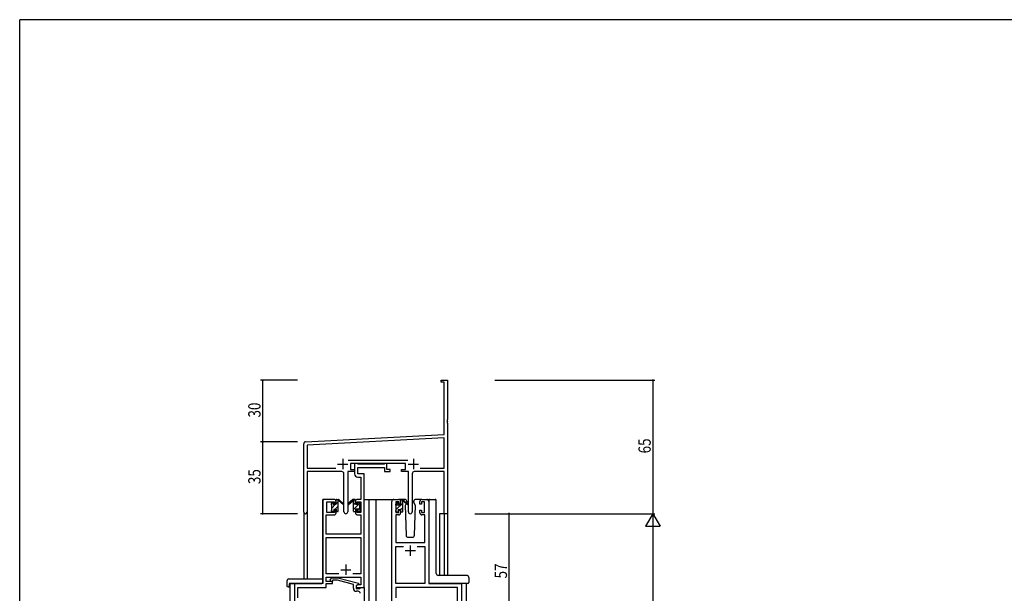
# Model space of a CAD drawing. Extents: x 0 to 1133, y 0 to 806.
# Drawn here: x 4 to 483, y 522 to 802 of the extents above; entities that cross this region are included whole.
import ezdxf

# ---------------------------------------------------------------- set-up
doc = ezdxf.new("R2010")
doc.units = 0
doc.linetypes.add('YHIDDEN_1', pattern=[4, 3, -1])
for name, color, linetype in [('YKK_11', 7, 'CONTINUOUS'), ('YKK_12', 2, 'CONTINUOUS'), ('YKK_13', 4, 'CONTINUOUS'), ('YKK_D', 6, 'CONTINUOUS'), ('YKK_ZWAK', 7, 'CONTINUOUS')]:
    doc.layers.add(name, color=color, linetype=linetype)
doc.styles.get("Standard").update_dxf_attribs({"font": 'ROMANS.SHX', "bigfont": 'EXTFONT.SHX'})

# ---------------------------------------------------------------- blocks, each defined once
blk = doc.blocks.new('A201')
at = {"layer": 'YKK_ZWAK', "color": 254, "linetype": 'Continuous'}
for p in [(571, 410), (21, 35)]:
    blk.add_line(p, (21, 410), dxfattribs=at)

msp = doc.modelspace()

# ---------------------------------------------------------------- linework, layer by layer
at = {"layer": 'YKK_11', "color": 0, "linetype": 'ByBlock', "lineweight": -2}
for p, q in [((209.3, 626.28), (212.3, 626.28)), ((209.3, 625.38), (209.3, 626.28)), ((210.67, 625.38), (209.3, 625.38)), ((210.67, 599.87), (210.67, 625.38)), ((212.3, 626.28), (212.3, 607.24)), ((212.3, 607.24), (212.18, 607.06)), ((212.18, 607.06), (212.18, 606.51)), ((212.18, 606.51), (212.3, 606.33)), ((212.3, 606.24), (212.18, 606.06)), ((212.18, 606.06), (212.18, 605.51)), ((212.18, 605.51), (212.3, 605.33)), ((212.3, 606.33), (212.3, 606.24)), ((212.3, 605.33), (212.3, 561.28)), ((143.24, 596.33), (210.67, 599.87)), ((142.3, 562.1), (142.3, 595.33)), ((210.67, 598.23), (143.93, 594.74)), ((143.93, 594.74), (143.93, 583.41)), ((210.67, 583.41), (210.67, 598.23)), ((163.99, 587.41), (193, 587.41)), ((191.9, 585.78), (165.1, 585.78)), ((165.1, 585.78), (165.1, 582.78)), ((191.9, 582.78), (191.9, 585.78)), ((143.93, 583.41), (157.95, 583.41)), ((160.85, 581.78), (143.93, 581.78)), ((143.93, 581.78), (143.93, 562.1)), ((161.85, 562.23), (161.85, 580.78)), ((163.75, 581.78), (163.75, 562.23)), ((167.1, 581.78), (163.75, 581.78)), ((165.1, 582.78), (167.1, 582.78)), ((167.1, 582.78), (167.1, 581.78)), ((189.9, 582.78), (191.9, 582.78)), ((189.9, 581.78), (189.9, 582.78)), ((193.25, 581.78), (189.9, 581.78)), ((193.25, 562.23), (193.25, 581.78)), ((195.15, 580.78), (195.15, 562.23)), ((210.67, 581.78), (196.15, 581.78)), ((199.05, 583.41), (210.67, 583.41)), ((199.05, 583.41), (210.67, 583.41)), ((210.67, 561.28), (210.67, 581.78)), ((212.3, 561.28), (210.67, 561.28))]:
    msp.add_line(p, q, dxfattribs=at)
at = {"layer": 'YKK_11', "color": 2}
for p, q in [((158.8, 585.48), (163.8, 585.48)), ((161.3, 587.98), (161.3, 582.98)), ((193.2, 585.48), (198.2, 585.48)), ((195.7, 587.98), (195.7, 582.98))]:
    msp.add_line(p, q, dxfattribs=at)
at = {"layer": 'YKK_11', "color": 0, "linetype": 'ByBlock', "ltscale": 0.5}
for p, q in [((167.1, 585.78), (167.1, 580.65)), ((168.43, 585.78), (167.1, 585.78)), ((168.7, 585.6), (168.43, 585.78)), ((168.88, 585.48), (168.7, 585.6)), ((181.54, 585.48), (168.88, 585.48)), ((181.72, 585.6), (181.54, 585.48)), ((182, 585.78), (181.72, 585.6)), ((182.7, 585.78), (182, 585.78)), ((182.7, 582.78), (182.7, 585.78)), ((168.73, 583.85), (181.7, 583.85)), ((168.73, 580.78), (168.73, 583.85)), ((171.8, 580.78), (168.73, 580.78)), ((171.8, 568.28), (171.8, 580.78)), ((181.7, 583.85), (181.7, 581.78)), ((181.7, 581.78), (184.4, 581.78)), ((184.4, 582.78), (182.7, 582.78)), ((184.4, 581.78), (184.4, 582.78)), ((168.6, 579.15), (170.17, 579.15)), ((170.17, 579.15), (170.17, 568.28)), ((151.6, 567.28), (151.6, 527.28)), ((157.1, 568.28), (152.6, 568.28)), ((153.6, 561.88), (153.6, 567.08)), ((153.6, 567.08), (157.3, 567.08)), ((157.3, 567.08), (157.3, 565.98)), ((157.3, 565.98), (158.1, 565.98)), ((158.1, 565.98), (158.1, 567.28)), ((167.5, 567.28), (167.5, 565.98)), ((167.5, 565.98), (168.3, 565.98)), ((168.3, 565.98), (168.3, 567.08)), ((168.3, 567.08), (170.17, 567.08)), ((170.17, 568.28), (168.5, 568.28)), ((170.17, 567.08), (170.17, 561.88)), ((171.8, 525.28), (171.8, 568.28)), ((185.2, 504.28), (185.2, 567.28)), ((186.2, 568.28), (188.5, 568.28)), ((187.2, 567.08), (187.2, 561.88)), ((188.7, 567.08), (187.2, 567.08)), ((188.7, 565.98), (188.7, 567.08)), ((189.5, 565.98), (188.7, 565.98)), ((189.5, 567.28), (189.5, 565.98)), ((198.9, 565.98), (198.9, 567.28)), ((199.7, 565.98), (198.9, 565.98)), ((199.7, 567.08), (199.7, 565.98)), ((201.2, 567.08), (199.7, 567.08)), ((199.9, 568.28), (202.2, 568.28)), ((201.2, 561.88), (201.2, 567.08)), ((203.2, 567.28), (203.2, 527.28)), ((157.3, 561.88), (153.6, 561.88)), ((157.3, 562.98), (157.3, 561.88)), ((158.1, 562.98), (157.3, 562.98)), ((158.1, 561.68), (158.1, 562.98)), ((167.5, 562.98), (167.5, 561.68)), ((168.3, 562.98), (167.5, 562.98)), ((168.3, 561.88), (168.3, 562.98)), ((170.17, 561.88), (168.3, 561.88)), ((187.2, 561.88), (188.7, 561.88)), ((188.7, 562.98), (189.5, 562.98)), ((188.7, 561.88), (188.7, 562.98)), ((189.5, 562.98), (189.5, 561.68)), ((198.9, 562.98), (199.7, 562.98)), ((198.9, 561.68), (198.9, 562.98)), ((199.7, 562.98), (199.7, 561.88)), ((199.7, 561.88), (201.2, 561.88)), ((153.23, 551.28), (153.23, 560.68)), ((153.23, 560.68), (157.1, 560.68)), ((168.5, 560.68), (170.17, 560.68)), ((170.17, 560.68), (170.17, 551.28)), ((187.13, 560.68), (187.13, 547.28)), ((188.5, 560.68), (187.13, 560.68)), ((201.27, 560.68), (199.9, 560.68)), ((201.27, 547.28), (201.27, 560.68)), ((170.17, 551.28), (153.23, 551.28)), ((153.23, 531.91), (153.23, 549.65)), ((153.23, 549.65), (170.17, 549.65)), ((170.17, 549.65), (170.17, 531.91)), ((187.13, 547.28), (201.27, 547.28)), ((187.13, 527.28), (187.13, 545.35)), ((187.13, 545.35), (190.85, 545.35)), ((197.55, 545.35), (201.27, 545.35)), ((197.55, 545.35), (201.27, 545.35)), ((201.27, 545.35), (201.27, 527.28)), ((159.44, 531.91), (153.23, 531.91)), ((159.44, 531.91), (153.23, 531.91)), ((153.23, 530.28), (170.17, 530.28)), ((153.23, 528.28), (153.23, 530.28)), ((156.4, 528.28), (153.23, 528.28)), ((155.27, 529.31), (156.05, 530.08)), ((156.05, 530.08), (158.89, 530.08)), ((156.54, 528.88), (156.12, 528.46)), ((156.4, 527.28), (156.4, 528.28)), ((158.73, 528.88), (156.54, 528.88)), ((166.5, 526.8), (158.73, 528.88)), ((158.89, 530.08), (169, 527.38)), ((170.17, 531.91), (166.15, 531.91)), ((170.17, 530.28), (170.17, 526.58)), ((151.6, 527.28), (137.8, 527.28)), ((137.8, 527.28), (137.8, 504.28)), ((139.43, 525.38), (153.23, 525.38)), ((139.43, 520.24), (139.43, 525.38)), ((153.23, 527.28), (156.4, 527.28)), ((153.23, 525.38), (153.23, 527.28)), ((166.5, 524.98), (166.5, 526.8)), ((169, 526.78), (167.8, 526.08)), ((168.66, 526.58), (167.8, 526.08)), ((167.8, 526.08), (167.8, 524.78)), ((167.8, 526.08), (167.8, 525.28)), ((167.8, 525.28), (171.8, 525.28)), ((167.8, 524.78), (169.6, 524.78)), ((168.8, 523.48), (168, 523.48)), ((170.17, 526.58), (168.66, 526.58)), ((169, 527.38), (169, 526.78)), ((169.6, 524.78), (169.8, 524.98)), ((169.8, 524.98), (170.1, 525.28)), ((170.1, 525.28), (171.8, 525.28)), ((171.8, 525.28), (171.8, 504.28)), ((201.27, 527.28), (187.13, 527.28)), ((217.27, 525.35), (187.13, 525.35)), ((187.13, 525.35), (187.13, 520.24)), ((203.2, 527.28), (219.2, 527.28)), ((217.27, 512.01), (217.27, 525.35)), ((219.2, 527.28), (219.2, 504.28))]:
    msp.add_line(p, q, dxfattribs=at)
at = {"layer": 'YKK_11', "color": 2, "ltscale": 0.5}
for p, q in [((191.7, 543.28), (196.7, 543.28)), ((194.2, 545.78), (194.2, 540.78)), ((160.3, 533.98), (165.3, 533.98)), ((162.8, 536.48), (162.8, 531.48))]:
    msp.add_line(p, q, dxfattribs=at)
at = {"layer": 'YKK_11', "color": 0, "linetype": 'ByBlock', "lineweight": -2}
for centre, radius, start, end in [((143.3, 595.33), 1, 93, 180), ((160.85, 580.78), 1, 0, 90), ((196.15, 580.78), 1, 90, 180), ((143.11, 562.1), 0.815, 180, 0), ((162.8, 562.23), 0.95, 180, 0), ((194.2, 562.23), 0.95, 180, 0)]:
    msp.add_arc(centre, radius, start, end, dxfattribs=at)
at = {"layer": 'YKK_11', "color": 0, "linetype": 'ByBlock', "ltscale": 0.5}
for centre, radius, start, end in [((168.6, 580.65), 1.5, 180, 270), ((152.6, 567.28), 1, 90, 180), ((157.1, 567.28), 1, 0, 90), ((168.5, 567.28), 1, 90, 180), ((186.2, 567.28), 1, 90, 180), ((188.5, 567.28), 1, 0, 90), ((199.9, 567.28), 1, 90, 180), ((202.2, 567.28), 1, 0, 90), ((157.1, 561.68), 1, 270, 360), ((168.5, 561.68), 1, 180, 270), ((188.5, 561.68), 1, 270, 360), ((199.9, 561.68), 1, 180, 270), ((155.7, 528.88), 0.6, 135, 315), ((168, 524.98), 1.5, 180, 270), ((168.8, 522.48), 1, 0, 90)]:
    msp.add_arc(centre, radius, start, end, dxfattribs=at)
at = {"layer": 'YKK_12', "ltscale": 1.5}
for p, q in [((151.6, 527.58), (151.6, 568.28)), ((154.8, 568.28), (151.6, 568.28)), ((171.8, 568.28), (176.4, 568.28)), ((174, 568.28), (174, 413.78)), ((176.4, 568.28), (186.2, 568.28)), ((177.5, 568.28), (177.5, 413.78)), ((202.2, 568.28), (205.4, 568.28)), ((142.3, 562.1), (142.3, 529.47)), ((143.93, 562.1), (143.93, 529.47)), ((208.4, 561.28), (208.4, 531.23)), ((212.3, 561.28), (208.4, 561.28)), ((210.67, 561.28), (210.67, 531.23)), ((212.3, 561.28), (212.3, 531.23)), ((135.6, 527.28), (135.6, 413.78)), ((138.1, 527.28), (135.6, 527.28)), ((221.4, 527.28), (221.4, 413.78))]:
    msp.add_line(p, q, dxfattribs=at)
at = {"layer": 'YKK_13'}
for p, q in [((155.8, 566.08), (156.69, 566.97)), ((156, 564.03), (157.85, 565.88)), ((158.1, 566.13), (159.1, 567.13)), ((166.5, 567.8), (166.98, 568.28)), ((166.5, 565.55), (167.5, 566.55)), ((166.5, 563.31), (169.65, 566.46)), ((187.2, 565.44), (188.29, 566.53)), ((187.4, 563.39), (190.5, 566.49)), ((189.5, 567.74), (189.84, 568.08)), ((156.49, 562.28), (156.9, 562.69)), ((157.69, 563.48), (159.1, 564.89)), ((158.74, 562.28), (159.1, 562.64)), ((168.7, 563.26), (169.6, 564.16)), ((189.5, 563.25), (190.5, 564.25))]:
    msp.add_line(p, q, dxfattribs=at)
at = {"layer": 'YKK_13', "ltscale": 1.5}
for p, q in [((155.8, 565.58), (155.8, 566.18)), ((155.88, 566.4), (156.38, 566.9)), ((156.9, 566.68), (156.9, 566.34)), ((157.36, 565.88), (158.1, 565.88)), ((158.1, 565.88), (158.1, 567.98)), ((158.4, 568.28), (159.19, 568.28)), ((159.1, 567.78), (159.1, 568.28)), ((159.1, 562.58), (159.1, 567.18)), ((159.38, 568.21), (161.56, 566.17)), ((161.53, 565.82), (159.39, 567.52)), ((166.21, 568.21), (164.03, 566.17)), ((164.06, 565.82), (166.2, 567.52)), ((167.2, 568.28), (166.41, 568.28)), ((166.5, 567.78), (166.5, 568.28)), ((166.5, 562.58), (166.5, 567.18)), ((167.5, 565.88), (167.5, 567.98)), ((168.24, 565.88), (167.5, 565.88)), ((168.7, 566.68), (168.7, 566.34)), ((169.71, 566.4), (169.21, 566.9)), ((169.8, 565.58), (169.8, 566.18)), ((187.2, 565.38), (187.2, 565.98)), ((187.28, 566.2), (187.78, 566.7)), ((188.3, 566.48), (188.3, 566.14)), ((191.48, 568.28), (188.5, 568.28)), ((189.5, 565.68), (189.5, 567.78)), ((189.8, 568.08), (190.59, 568.08)), ((190.5, 567.58), (190.5, 568.08)), ((190.5, 562.38), (190.5, 566.98)), ((190.78, 568.01), (192.96, 565.97)), ((192.93, 565.62), (190.79, 567.32)), ((192.17, 566.22), (191.65, 565.32)), ((192.5, 566.78), (192.36, 566.53)), ((192.48, 567.32), (192.5, 566.78)), ((195.89, 566.78), (195.91, 567.32)), ((196.74, 565.32), (195.89, 566.78)), ((199.9, 568.28), (196.91, 568.28)), ((203.2, 567.78), (203.2, 527.78)), ((203.64, 568.28), (206.34, 568.28)), ((206.84, 532.22), (206.84, 567.78)), ((155.8, 562.58), (155.8, 563.08)), ((156, 563.28), (156, 565.38)), ((156.6, 562.28), (156.1, 562.28)), ((156.9, 563.48), (158.1, 563.48)), ((156.9, 563.48), (156.9, 562.58)), ((158.1, 563.48), (158.1, 562.58)), ((158.8, 562.28), (158.4, 562.28)), ((166.8, 562.28), (167.2, 562.28)), ((167.5, 563.48), (167.5, 562.58)), ((168.7, 563.48), (167.5, 563.48)), ((168.7, 563.48), (168.7, 562.58)), ((169, 562.28), (169.5, 562.28)), ((169.6, 563.28), (169.6, 565.38)), ((169.8, 562.58), (169.8, 563.08)), ((187.2, 562.38), (187.2, 562.88)), ((187.4, 563.08), (187.4, 565.18)), ((188, 562.08), (187.5, 562.08)), ((188.3, 563.28), (189.5, 563.28)), ((188.3, 563.28), (188.3, 562.38)), ((188.76, 565.68), (189.5, 565.68)), ((189.5, 563.28), (189.5, 562.38)), ((190.2, 562.08), (189.8, 562.08)), ((191.65, 565.32), (192.16, 550.75)), ((196.23, 550.75), (196.74, 565.32)), ((193.16, 549.78), (195.23, 549.78)), ((134.11, 528.47), (134.11, 526.1)), ((135.11, 529.47), (151.1, 529.47)), ((151.6, 528.47), (151.6, 528.97)), ((151.6, 527.78), (151.6, 528.47)), ((221.7, 531.23), (207.84, 531.23)), ((222.7, 530.23), (222.7, 527.78)), ((135.11, 525.59), (135.3, 525.59)), ((135.3, 526.98), (135.3, 526.09)), ((135.3, 525.59), (135.3, 526.09)), ((135.6, 527.28), (151.1, 527.28)), ((222.2, 527.28), (203.7, 527.28))]:
    msp.add_line(p, q, dxfattribs=at)
for centre, radius, start, end in [((156.1, 566.18), 0.3, 135, 180), ((156.6, 566.68), 0.3, 0, 135), ((156.9, 565.88), 0.25, 123.0557, 326.9443), ((156.6, 566.34), 0.3, 303.0557, 0), ((157.36, 565.58), 0.3, 90, 146.9443), ((158.4, 567.98), 0.3, 90, 180), ((159.1, 567.58), 0.2, 20.8833, 233.1301), ((158.8, 567.18), 0.3, 0, 53.1301), ((159.19, 567.98), 0.3, 49.8974, 90), ((159.56, 567.76), 0.3, 200.8833, 234.62), ((161.64, 565.98), 0.2, 234.62, 114.62), ((163.95, 565.98), 0.2, 65.38, 305.38), ((166.03, 567.76), 0.3, 305.38, 339.1167), ((166.41, 567.98), 0.3, 90, 130.1026), ((166.5, 567.58), 0.2, 306.8699, 159.1167), ((166.8, 567.18), 0.3, 126.8699, 180), ((167.2, 567.98), 0.3, 0, 90), ((168.24, 565.58), 0.3, 33.0557, 90), ((168.7, 565.88), 0.25, 213.0557, 56.9443), ((169, 566.68), 0.3, 45, 180), ((169, 566.34), 0.3, 180, 236.9443), ((169.5, 566.18), 0.3, 0, 45), ((187.5, 565.98), 0.3, 135, 180), ((188, 566.48), 0.3, 0, 135), ((188.3, 565.68), 0.25, 123.0557, 326.9443), ((188, 566.14), 0.3, 303.0557, 0), ((189.8, 567.78), 0.3, 90, 180), ((190.5, 567.38), 0.2, 20.8833, 233.1301), ((190.2, 566.98), 0.3, 0, 53.1301), ((190.59, 567.78), 0.3, 49.8974, 90), ((190.96, 567.56), 0.3, 200.8833, 234.62), ((191.48, 567.28), 1, 2, 90), ((193.05, 565.78), 0.2, 234.62, 114.62), ((196.91, 567.28), 1, 90, 178), ((206.34, 567.78), 0.5, 0, 90), ((156, 565.58), 0.2, 180, 270), ((156, 563.08), 0.2, 90, 180), ((156.1, 562.58), 0.3, 180, 270), ((156.6, 562.58), 0.3, 270, 0), ((158.4, 562.58), 0.3, 180, 270), ((158.8, 562.58), 0.3, 270, 0), ((166.8, 562.58), 0.3, 180, 270), ((167.2, 562.58), 0.3, 270, 0), ((169, 562.58), 0.3, 180, 270), ((169.5, 562.58), 0.3, 270, 0), ((169.6, 565.58), 0.2, 270, 0), ((169.6, 563.08), 0.2, 0, 90), ((187.4, 565.38), 0.2, 180, 270), ((187.4, 562.88), 0.2, 90, 180), ((187.5, 562.38), 0.3, 180, 270), ((188, 562.38), 0.3, 270, 0), ((188.76, 565.38), 0.3, 90, 146.9443), ((189.8, 562.38), 0.3, 180, 270), ((190.2, 562.38), 0.3, 270, 0), ((193.16, 550.78), 1, 182, 270), ((195.23, 550.78), 1, 270, 358), ((207.74, 532.19), 0.893, 177.9787, 225.6687), ((135.11, 528.47), 1, 90.0051, 180), ((151.1, 528.97), 0.5, 0, 90.0011), ((151.1, 527.78), 0.5, 270, 0), ((207.81, 532.14), 0.907, 220.1878, 272.1242), ((221.7, 530.23), 1, 0, 90), ((222.2, 527.78), 0.5, 270, 0), ((134.57, 526.08), 0.462, 177.9535, 223.0495), ((134.88, 526.72), 1.15, 236.123, 281.5053), ((135.6, 526.98), 0.3, 90, 180)]:
    msp.add_arc(centre, radius, start, end, dxfattribs=at)
at = {"layer": 'YKK_13', "linetype": 'YHIDDEN_1', "ltscale": 1.5}
for centre, start, end in [((210.25, 526.78), 90, 93.7262), ((210.25, 526.78), 90, 93.7262), ((212.14, 526.78), 87.1343, 90), ((212.14, 526.78), 87.1343, 90)]:
    msp.add_arc(centre, 0.5, start, end, dxfattribs=at)
at = {"layer": 'YKK_13', "ltscale": 1.5}
for centre, major_axis, ratio, start_param, end_param in [((203.45, 567.78), (0, 0.5), 0.500019, 0.911728, 1.570796), ((203.64, 567.78), (0.5, 0), 0.999962, 1.570796, 2.482524), ((203.7, 527.78), (0.5, 0), 0.999962, 3.141593, 4.712389)]:
    msp.add_ellipse(centre, major_axis=major_axis, ratio=ratio, start_param=start_param, end_param=end_param, dxfattribs=at)
at = {"layer": 'YKK_D'}
for p, q in [((139.3, 626.28), (121.3, 626.28)), ((122.3, 626.28), (122.3, 596.28)), ((235.3, 626.28), (313.3, 626.28)), ((312.3, 626.28), (312.3, 561.28)), ((139.3, 596.28), (121.3, 596.28)), ((139.3, 596.28), (121.3, 596.28)), ((122.3, 596.28), (122.3, 561.28)), ((139.3, 561.28), (121.3, 561.28)), ((225.7, 561.28), (243.3, 561.28)), ((235.3, 561.28), (313.3, 561.28)), ((235.3, 561.28), (313.3, 561.28)), ((242.3, 504.28), (242.3, 561.28)), ((312.3, 554.28), (312.3, 268.28))]:
    msp.add_line(p, q, dxfattribs=at)
at = {"layer": 'YKK_D', "lineweight": -2}
for p, q in [((312.3, 561.28), (308.8, 555.22)), ((312.3, 561.28), (312.3, 549.16)), ((312.3, 561.28), (315.8, 555.22)), ((308.8, 555.22), (315.8, 555.22))]:
    msp.add_line(p, q, dxfattribs=at)
at = {"layer": 'YKK_D', "linetype": 'ByBlock', "const_width": 0.85}
for points in [[(122.3, 626.18, 1), (122.3, 626.39, 1)], [(312.3, 626.18, 1), (312.3, 626.39, 1)], [(122.3, 596.18, 1), (122.3, 596.39, 1)], [(122.3, 596.39, 1), (122.3, 596.18, 1)], [(122.3, 561.39, 1), (122.3, 561.18, 1)], [(242.3, 561.18, 1), (242.3, 561.39, 1)]]:
    msp.add_lwpolyline(points, format="xyb", close=True, dxfattribs=at)

# ---------------------------------------------------------------- block references
at = {"layer": 'YKK_ZWAK', "xscale": 2, "yscale": 2, "zscale": 2}
msp.add_blockref('A201', (-38, -18), dxfattribs=at)

# ---------------------------------------------------------------- texts
at = {"layer": 'YKK_D', "width": 0.8}
for s, p in [('30', (121.3, 608.15)), ('65', (311.3, 590.68)), ('35', (121.3, 575.71)), ('57', (241.3, 529.74))]:
    msp.add_text(s, height=6, rotation=90, dxfattribs=at).set_placement(p)

doc.saveas('drawing.dxf')
